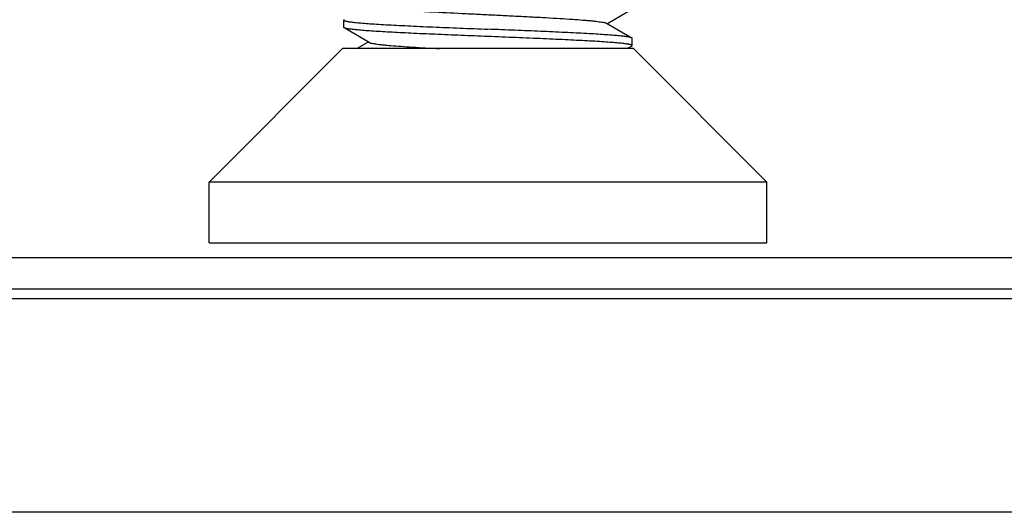
# Model space of a CAD drawing. Extents: x 0 to 1170, y 0 to 805.
# Drawn here: x 484 to 504, y 558 to 568 of the extents above; entities that cross this region are included whole.
import ezdxf

# ---------------------------------------------------------------- set-up
doc = ezdxf.new("R2010")
doc.units = 0
doc.header["$MEASUREMENT"] = 0
doc.layers.add('1_外観図', color=7, linetype='CONTINUOUS')
doc.layers.add('3_取付金具', color=4, linetype='CONTINUOUS')

msp = doc.modelspace()

# ---------------------------------------------------------------- linework, layer by layer
at = {"layer": '1_外観図', "color": 7, "linetype": 'Continuous'}
for p, q in [((287.043, 562.849), (535.363, 562.849)), ((283.753, 562.204), (538.653, 562.204)), ((283.553, 562.004), (538.853, 562.004)), ((536.353, 557.604), (286.053, 557.604))]:
    msp.add_line(p, q, dxfattribs=at)
at = {"layer": '3_取付金具', "linetype": 'Continuous'}
for p, q in [((496.171, 567.958), (495.667, 567.666)), ((490.228, 567.591), (490.228, 567.741)), ((495.65, 567.676), (496.171, 567.374)), ((490.756, 567.281), (490.235, 567.583)), ((490.501, 567.154), (490.739, 567.291)), ((496.171, 567.208), (496.077, 567.154)), ((496.178, 567.216), (496.178, 567.366)), ((490.203, 567.154), (487.453, 564.404)), ((496.203, 567.154), (490.203, 567.154)), ((496.203, 567.154), (498.953, 564.404)), ((487.453, 563.154), (487.453, 564.404)), ((498.953, 564.404), (487.453, 564.404)), ((498.953, 563.154), (498.953, 564.404)), ((487.453, 563.154), (498.953, 563.154))]:
    msp.add_line(p, q, dxfattribs=at)
for points, knots in [([(490.756, 568.031), (490.76, 568.029), (490.77, 568.025), (490.787, 568.019), (490.81, 568.014), (490.85, 568.006), (490.914, 567.997), (491.004, 567.986), (491.114, 567.975), (491.241, 567.964), (491.386, 567.953), (491.577, 567.94), (491.817, 567.925), (492.22, 567.902), (492.647, 567.881), (493.09, 567.859), (493.429, 567.843), (493.764, 567.826), (494.089, 567.81), (494.396, 567.793), (494.68, 567.777), (494.936, 567.761), (495.128, 567.746), (495.264, 567.735), (495.352, 567.727), (495.429, 567.718), (495.495, 567.71), (495.55, 567.702), (495.594, 567.694), (495.623, 567.687), (495.64, 567.681), (495.647, 567.678), (495.65, 567.676)], [0, 0, 0, 0, 0.00273, 0.006461, 0.011215, 0.016996, 0.031617, 0.050233, 0.072698, 0.098829, 0.128403, 0.161171, 0.215691, 0.275708, 0.407513, 0.476753, 0.546443, 0.615234, 0.681795, 0.744839, 0.803147, 0.855594, 0.901171, 0.921104, 0.939004, 0.954788, 0.968383, 0.979729, 0.988785, 0.99553, 0.998044, 1, 1, 1, 1]), ([(490.235, 567.749), (490.234, 567.749), (490.231, 567.747), (490.228, 567.744), (490.228, 567.741)], [0, 0, 0, 0, 0.336435, 1, 1, 1, 1]), ([(490.228, 567.741), (490.228, 567.739), (490.231, 567.735), (490.236, 567.732), (490.246, 567.728), (490.262, 567.723), (490.282, 567.718), (490.301, 567.715), (490.324, 567.711), (490.358, 567.706), (490.404, 567.7), (490.478, 567.692), (490.587, 567.682), (490.737, 567.67), (490.91, 567.658), (491.106, 567.647), (491.322, 567.635), (491.555, 567.624), (491.805, 567.612), (492.162, 567.596), (492.63, 567.577), (493.009, 567.561), (493.203, 567.554)], [0, 0, 0, 0, 0.0023, 0.004091, 0.006406, 0.012704, 0.021288, 0.026445, 0.032178, 0.045363, 0.060823, 0.078526, 0.1205, 0.170903, 0.22926, 0.295017, 0.367546, 0.446152, 0.53008, 0.618525, 0.805532, 1, 1, 1, 1]), ([(490.235, 567.583), (490.234, 567.584), (490.231, 567.585), (490.228, 567.589), (490.228, 567.591)], [0, 0, 0, 0, 0.336433, 1, 1, 1, 1]), ([(493.203, 567.404), (493.018, 567.411), (492.654, 567.426), (492.125, 567.448), (491.704, 567.466), (491.391, 567.482), (491.179, 567.493), (490.985, 567.504), (490.81, 567.515), (490.656, 567.526), (490.525, 567.537), (490.43, 567.547), (490.366, 567.555), (490.328, 567.56), (490.295, 567.566), (490.269, 567.571), (490.25, 567.576), (490.239, 567.581), (490.235, 567.583)], [0, 0, 0, 0, 0.186682, 0.366817, 0.534093, 0.611055, 0.682652, 0.748256, 0.807296, 0.859256, 0.903689, 0.940214, 0.955416, 0.968537, 0.979556, 0.988462, 0.995262, 1, 1, 1, 1]), ([(496.171, 567.374), (496.167, 567.377), (496.156, 567.381), (496.136, 567.386), (496.11, 567.392), (496.078, 567.397), (496.039, 567.403), (495.976, 567.411), (495.881, 567.42), (495.749, 567.431), (495.595, 567.442), (495.421, 567.453), (495.226, 567.465), (495.014, 567.476), (494.701, 567.491), (494.281, 567.51), (493.751, 567.532), (493.388, 567.546), (493.203, 567.554)], [0, 0, 0, 0, 0.004738, 0.011538, 0.020444, 0.031463, 0.044584, 0.059786, 0.096312, 0.140744, 0.192704, 0.251744, 0.317348, 0.388945, 0.465906, 0.633183, 0.813319, 1, 1, 1, 1]), ([(496.178, 567.216), (496.178, 567.219), (496.175, 567.222), (496.169, 567.225), (496.16, 567.23), (496.143, 567.235), (496.124, 567.239), (496.105, 567.243), (496.081, 567.247), (496.048, 567.252), (496.002, 567.258), (495.927, 567.266), (495.818, 567.276), (495.669, 567.287), (495.495, 567.299), (495.3, 567.311), (495.084, 567.322), (494.85, 567.334), (494.601, 567.345), (494.243, 567.361), (493.776, 567.381), (493.396, 567.396), (493.203, 567.404)], [0, 0, 0, 0, 0.002299, 0.004091, 0.006406, 0.012704, 0.021288, 0.026445, 0.032178, 0.045363, 0.060823, 0.078526, 0.1205, 0.170903, 0.22926, 0.295017, 0.367546, 0.446151, 0.53008, 0.618525, 0.805532, 1, 1, 1, 1]), ([(490.756, 567.281), (490.759, 567.28), (490.765, 567.277), (490.781, 567.271), (490.809, 567.264), (490.849, 567.256), (490.9, 567.249), (490.962, 567.241), (491.033, 567.233), (491.114, 567.225), (491.24, 567.214), (491.419, 567.2), (491.657, 567.185), (491.922, 567.169), (492.108, 567.159), (492.204, 567.154)], [0, 0, 0, 0, 0.006285, 0.01429, 0.03561, 0.06408, 0.099653, 0.142207, 0.191579, 0.24756, 0.309911, 0.452616, 0.617192, 0.800736, 1, 1, 1, 1]), ([(496.178, 567.366), (496.178, 567.367), (496.177, 567.369), (496.175, 567.372), (496.172, 567.374), (496.171, 567.374)], [0, 0, 0, 0, 0.18637, 0.528988, 1, 1, 1, 1]), ([(496.171, 567.208), (496.172, 567.209), (496.175, 567.21), (496.178, 567.214), (496.178, 567.216)], [0, 0, 0, 0, 0.336482, 1, 1, 1, 1])]:
    msp.add_open_spline(points, degree=3, knots=knots, dxfattribs=at)

doc.saveas('drawing.dxf')
